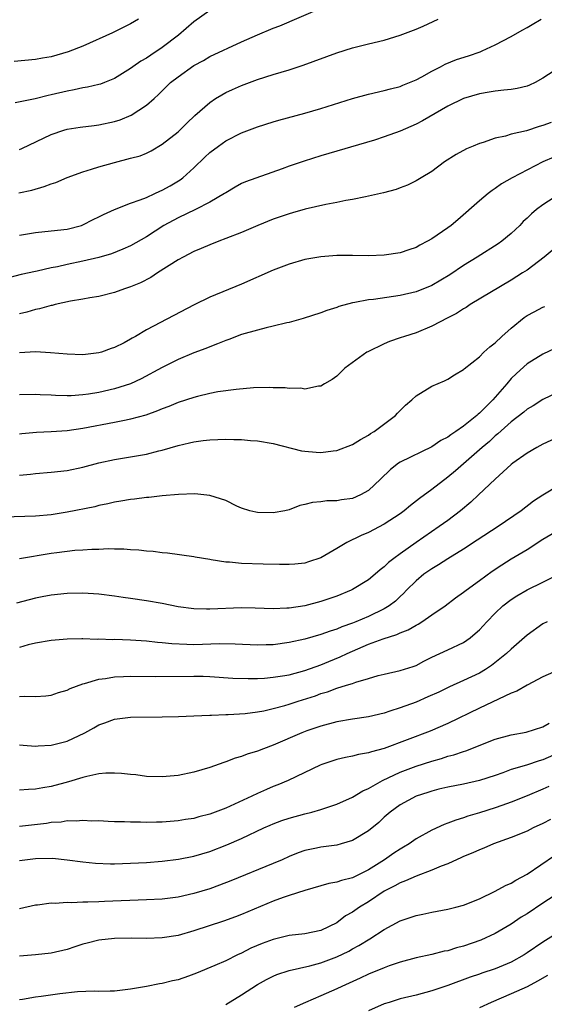
# Model space of a CAD drawing. Units: inches. Extents: x 2565000 to 2568000, y 1548000 to 1551000.
# Drawn here: x 2565529 to 2565595, y 1548491 to 1548615 of the extents above; entities that cross this region are included whole.
import ezdxf

# ---------------------------------------------------------------- set-up
doc = ezdxf.new("R2010")
doc.units = ezdxf.units.IN
doc.header["$MEASUREMENT"] = 0
doc.layers.add('LD25651548_2ft', color=115, linetype='Continuous')

msp = doc.modelspace()

# ---------------------------------------------------------------- linework, layer by layer
at = {"layer": 'LD25651548_2ft'}
for points, elevation in [([(2565553, 1548616.11), (2565551, 1548614.65), (2565549.07, 1548613), (2565547, 1548611.43), (2565545.55, 1548610.45), (2565545, 1548610.07), (2565544.31, 1548609.69), (2565543.29, 1548609), (2565543, 1548608.78), (2565541, 1548607.53), (2565539.71, 1548607), (2565539.2, 1548606.8), (2565539, 1548606.75), (2565537.58, 1548606.42), (2565537, 1548606.35), (2565535.91, 1548606.08), (2565535, 1548605.94), (2565533, 1548605.46), (2565532.61, 1548605.39), (2565530.98, 1548604.98), (2565528.46, 1548604.46)], 7640), ([(2565529, 1548598.58), (2565529.3, 1548598.7), (2565533, 1548600.48), (2565534.58, 1548601), (2565535, 1548601.12), (2565536.63, 1548601.37), (2565538.4, 1548601.6), (2565539, 1548601.67), (2565541, 1548602.1), (2565541.68, 1548602.32), (2565543.09, 1548602.91), (2565545, 1548604.15), (2565545.98, 1548605), (2565546.51, 1548605.49), (2565548.04, 1548607), (2565549, 1548607.75), (2565551, 1548609.16), (2565552.19, 1548609.81), (2565553, 1548610.28), (2565557, 1548612.16), (2565559, 1548613.03), (2565561, 1548613.86), (2565561.83, 1548614.17), (2565567, 1548616.38)], 7638), ([(2565543.99, 1548615), (2565543, 1548614.43), (2565541.89, 1548613.89), (2565540.71, 1548613.29), (2565537, 1548611.62), (2565535.13, 1548610.87), (2565533, 1548610.25), (2565531.92, 1548610.08), (2565531, 1548609.91), (2565528.32, 1548609.68)], 7642), ([(2565528.91, 1548593.09), (2565530.54, 1548593.46), (2565532.1, 1548593.9), (2565533, 1548594.24), (2565533.58, 1548594.42), (2565535, 1548595.03), (2565537, 1548595.77), (2565538.09, 1548596.09), (2565539, 1548596.39), (2565541, 1548596.95), (2565543, 1548597.46), (2565544.21, 1548597.79), (2565545, 1548598.12), (2565545.59, 1548598.41), (2565547, 1548599.23), (2565549, 1548600.8), (2565550.11, 1548601.89), (2565551.13, 1548602.87), (2565553, 1548604.51), (2565553.73, 1548605), (2565554.52, 1548605.48), (2565555, 1548605.74), (2565555.85, 1548606.15), (2565557, 1548606.66), (2565559, 1548607.41), (2565561, 1548608.04), (2565563, 1548608.63), (2565564.79, 1548609.21), (2565569, 1548610.75), (2565571, 1548611.38), (2565573, 1548611.9), (2565575, 1548612.37), (2565577, 1548612.98), (2565579, 1548613.73), (2565579.89, 1548614.11), (2565581.81, 1548615)], 7636), ([(2565529, 1548587.78), (2565531, 1548588.09), (2565533, 1548588.3), (2565535, 1548588.54), (2565536.83, 1548589), (2565537, 1548589.06), (2565538.27, 1548589.73), (2565539, 1548590.06), (2565539.61, 1548590.39), (2565541, 1548591.02), (2565543, 1548591.8), (2565544.21, 1548592.21), (2565545, 1548592.53), (2565546.05, 1548593), (2565546.69, 1548593.31), (2565547, 1548593.42), (2565548, 1548594), (2565549.27, 1548594.73), (2565549.61, 1548595), (2565551, 1548596.24), (2565552.39, 1548597.61), (2565553, 1548598.17), (2565554.09, 1548599), (2565555, 1548599.65), (2565557, 1548600.66), (2565559, 1548601.43), (2565561, 1548602.06), (2565561.72, 1548602.28), (2565565, 1548603.17), (2565567, 1548603.76), (2565571, 1548605.01), (2565573, 1548605.55), (2565575, 1548606), (2565575.78, 1548606.22), (2565577, 1548606.52), (2565577.33, 1548606.67), (2565578.19, 1548607), (2565579, 1548607.35), (2565579.73, 1548607.73), (2565581, 1548608.45), (2565582.09, 1548609), (2565582.67, 1548609.33), (2565584.09, 1548609.91), (2565585.6, 1548610.4), (2565587.1, 1548610.9), (2565587.36, 1548611), (2565589, 1548611.78), (2565591, 1548612.82), (2565592.37, 1548613.63), (2565593, 1548613.94), (2565593.65, 1548614.35), (2565594.79, 1548615)], 7634), ([(2565597, 1548608.88), (2565595, 1548607.55), (2565594.01, 1548607), (2565593.33, 1548606.67), (2565593, 1548606.56), (2565591.74, 1548606.26), (2565591, 1548606.15), (2565590.06, 1548606.06), (2565589, 1548605.93), (2565588.22, 1548605.78), (2565587, 1548605.58), (2565585, 1548605), (2565583, 1548604.03), (2565579.83, 1548602.17), (2565579, 1548601.75), (2565577, 1548600.88), (2565575, 1548600.15), (2565573.75, 1548599.75), (2565567, 1548597.75), (2565564.89, 1548597.11), (2565563, 1548596.45), (2565562.13, 1548596.13), (2565557.51, 1548594.49), (2565557, 1548594.26), (2565556.19, 1548593.81), (2565555, 1548593.12), (2565554.84, 1548593), (2565553, 1548591.91), (2565551.2, 1548591), (2565549, 1548589.97), (2565547.21, 1548589), (2565545, 1548587.57), (2565543, 1548586.43), (2565542.02, 1548585.98), (2565540.59, 1548585.41), (2565539, 1548584.96), (2565537, 1548584.48), (2565535, 1548584.06), (2565533.78, 1548583.78), (2565533, 1548583.65), (2565531.24, 1548583.24), (2565531, 1548583.2), (2565529.21, 1548582.79), (2565527, 1548582.2)], 7632), ([(2565596.04, 1548601.96), (2565595, 1548601.59), (2565594.53, 1548601.47), (2565592.94, 1548600.94), (2565591, 1548600.49), (2565590.27, 1548600.27), (2565589, 1548599.99), (2565587.45, 1548599.46), (2565587, 1548599.32), (2565586.21, 1548599), (2565585.35, 1548598.65), (2565584.05, 1548597.95), (2565582.58, 1548597), (2565581, 1548595.81), (2565579.63, 1548595), (2565579, 1548594.61), (2565577.91, 1548594.09), (2565577, 1548593.74), (2565576.48, 1548593.52), (2565574.9, 1548593.1), (2565573, 1548592.68), (2565572.62, 1548592.62), (2565571, 1548592.28), (2565570.14, 1548592.14), (2565569, 1548591.89), (2565567.63, 1548591.63), (2565565.04, 1548591.04), (2565563.43, 1548590.57), (2565563, 1548590.47), (2565561, 1548589.77), (2565559.06, 1548589), (2565557, 1548588.12), (2565555, 1548587.33), (2565554.12, 1548587), (2565553, 1548586.56), (2565551.92, 1548586.08), (2565551, 1548585.71), (2565549.65, 1548585), (2565549, 1548584.64), (2565546.42, 1548583), (2565545.56, 1548582.44), (2565544.24, 1548581.76), (2565543, 1548581.24), (2565542.26, 1548581), (2565541, 1548580.55), (2565539, 1548580.05), (2565537.85, 1548579.86), (2565537, 1548579.68), (2565535.42, 1548579.42), (2565533.51, 1548579), (2565533.1, 1548578.9), (2565533, 1548578.89), (2565531.54, 1548578.46), (2565531, 1548578.37), (2565529.94, 1548578.06), (2565529, 1548577.85)], 7630), ([(2565596.38, 1548597.62), (2565595, 1548597), (2565591.11, 1548595), (2565589.78, 1548594.22), (2565589, 1548593.64), (2565588.61, 1548593.39), (2565588.09, 1548593), (2565587, 1548592.09), (2565584.29, 1548589.71), (2565583.43, 1548589), (2565583, 1548588.68), (2565581, 1548587.31), (2565580.45, 1548587), (2565579.49, 1548586.51), (2565579, 1548586.22), (2565578.09, 1548585.91), (2565577, 1548585.55), (2565575, 1548585.25), (2565573, 1548585.17), (2565571, 1548585.19), (2565569, 1548585.18), (2565567, 1548585.04), (2565565, 1548584.68), (2565563, 1548584.09), (2565561, 1548583.33), (2565557, 1548581.6), (2565553, 1548579.96), (2565551.03, 1548578.97), (2565545, 1548575.84), (2565543.61, 1548575), (2565543.22, 1548574.78), (2565543, 1548574.63), (2565542.19, 1548574.19), (2565541, 1548573.58), (2565540.55, 1548573.45), (2565539.32, 1548573), (2565539, 1548572.91), (2565537, 1548572.69), (2565535, 1548572.75), (2565532.93, 1548572.93), (2565531, 1548573.03), (2565529, 1548572.92)], 7628), ([(2565597, 1548592.9), (2565595, 1548591.61), (2565594.21, 1548591), (2565593.55, 1548590.45), (2565593, 1548589.9), (2565592.53, 1548589.47), (2565592.08, 1548589), (2565591, 1548587.97), (2565589.81, 1548587), (2565589.34, 1548586.66), (2565586.73, 1548585), (2565585, 1548583.93), (2565583.25, 1548582.75), (2565581, 1548581.43), (2565579, 1548580.61), (2565577, 1548580.14), (2565573.66, 1548579.66), (2565573, 1548579.6), (2565571.27, 1548579.27), (2565571, 1548579.24), (2565569.25, 1548578.75), (2565569, 1548578.65), (2565567.75, 1548578.25), (2565567, 1548577.95), (2565564.75, 1548577.25), (2565563, 1548576.77), (2565562.71, 1548576.71), (2565561, 1548576.28), (2565560.09, 1548576.09), (2565559, 1548575.8), (2565557, 1548575.24), (2565555.38, 1548574.62), (2565555, 1548574.5), (2565553.96, 1548574.04), (2565553, 1548573.7), (2565552.51, 1548573.49), (2565551, 1548572.91), (2565549, 1548572.08), (2565547, 1548571.09), (2565544.35, 1548569.65), (2565542.98, 1548569.02), (2565541, 1548568.38), (2565539, 1548567.92), (2565537.71, 1548567.7), (2565537, 1548567.61), (2565535.51, 1548567.51), (2565535, 1548567.51), (2565533.53, 1548567.53), (2565533, 1548567.57), (2565531.61, 1548567.61), (2565531, 1548567.65), (2565529, 1548567.62)], 7626), ([(2565596.16, 1548585.84), (2565595.16, 1548585), (2565593, 1548583.37), (2565592.44, 1548583), (2565591, 1548582.07), (2565585.85, 1548579), (2565585.34, 1548578.66), (2565585, 1548578.49), (2565584.1, 1548577.9), (2565583, 1548577.35), (2565581, 1548576.3), (2565579, 1548575.45), (2565577.54, 1548575), (2565577, 1548574.8), (2565575.64, 1548574.36), (2565575, 1548574.07), (2565572.94, 1548573.06), (2565572.82, 1548573), (2565570.02, 1548571), (2565569, 1548570), (2565568.44, 1548569.56), (2565567.45, 1548569), (2565567, 1548568.71), (2565566.71, 1548568.71), (2565565, 1548568.36), (2565564.48, 1548568.48), (2565563, 1548568.44), (2565562.52, 1548568.52), (2565561, 1548568.53), (2565560.55, 1548568.55), (2565558.49, 1548568.49), (2565556.31, 1548568.31), (2565553.99, 1548567.99), (2565553, 1548567.79), (2565551.43, 1548567.43), (2565551, 1548567.31), (2565549, 1548566.67), (2565547.83, 1548566.17), (2565547, 1548565.88), (2565546.4, 1548565.6), (2565544.92, 1548565.08), (2565543, 1548564.54), (2565542.44, 1548564.44), (2565541, 1548564.14), (2565537, 1548563.38), (2565535, 1548563.1), (2565533, 1548562.95), (2565531.13, 1548562.87), (2565529.3, 1548562.7), (2565529, 1548562.66)], 7624), ([(2565529, 1548557.48), (2565530.38, 1548557.62), (2565531, 1548557.69), (2565533, 1548557.86), (2565535, 1548558.08), (2565537, 1548558.5), (2565539, 1548559.04), (2565541, 1548559.48), (2565543, 1548559.8), (2565543.99, 1548559.99), (2565545, 1548560.16), (2565546.55, 1548560.55), (2565547, 1548560.65), (2565549, 1548561.22), (2565550.44, 1548561.56), (2565551, 1548561.71), (2565552.15, 1548561.85), (2565553, 1548561.97), (2565554.01, 1548561.99), (2565555, 1548562.03), (2565556.01, 1548561.99), (2565557, 1548561.98), (2565558.12, 1548561.88), (2565559, 1548561.84), (2565561, 1548561.5), (2565564.58, 1548560.58), (2565565, 1548560.51), (2565566.39, 1548560.39), (2565567, 1548560.35), (2565568.55, 1548560.55), (2565569, 1548560.59), (2565571, 1548561.36), (2565572.01, 1548561.99), (2565573, 1548562.55), (2565573.27, 1548562.73), (2565573.72, 1548563), (2565576.42, 1548565), (2565576.68, 1548565.32), (2565577, 1548565.65), (2565577.68, 1548566.32), (2565578.49, 1548567), (2565579, 1548567.49), (2565581, 1548568.73), (2565582.61, 1548569.39), (2565583, 1548569.62), (2565583.84, 1548570.16), (2565585, 1548570.83), (2565585.08, 1548570.92), (2565587, 1548572.4), (2565587.57, 1548573), (2565588.31, 1548573.69), (2565589, 1548574.2), (2565589.82, 1548575), (2565591, 1548576.05), (2565592.63, 1548577.37), (2565593, 1548577.62), (2565593.91, 1548578.09), (2565595, 1548578.69), (2565595.24, 1548578.76)], 7622), ([(2565596.52, 1548573.48), (2565595, 1548572.76), (2565593, 1548571.52), (2565591.67, 1548570.33), (2565591, 1548569.67), (2565590.44, 1548569), (2565588.69, 1548567), (2565587.83, 1548566.17), (2565587, 1548565.3), (2565586.82, 1548565.18), (2565586.65, 1548565), (2565585, 1548563.66), (2565584.02, 1548563), (2565583.4, 1548562.6), (2565583, 1548562.28), (2565582.15, 1548561.85), (2565581, 1548561.07), (2565577, 1548559.12), (2565576.81, 1548559), (2565575.79, 1548558.21), (2565574.54, 1548557), (2565573, 1548555.58), (2565571.99, 1548555), (2565571, 1548554.57), (2565569.62, 1548554.38), (2565569, 1548554.25), (2565567.75, 1548554.25), (2565567, 1548554.14), (2565565.94, 1548554.06), (2565565, 1548553.79), (2565564.34, 1548553.66), (2565563, 1548553.12), (2565562.45, 1548553), (2565561, 1548552.73), (2565559, 1548552.78), (2565558.81, 1548552.81), (2565558.03, 1548553), (2565557, 1548553.33), (2565556.4, 1548553.6), (2565555, 1548554.29), (2565553, 1548554.95), (2565551.13, 1548555.13), (2565549.05, 1548555.05), (2565547, 1548554.87), (2565545.31, 1548554.69), (2565545, 1548554.67), (2565543.52, 1548554.48), (2565543, 1548554.44), (2565541.79, 1548554.21), (2565541, 1548554.1), (2565540.13, 1548553.87), (2565539, 1548553.66), (2565538.48, 1548553.52), (2565535, 1548552.82), (2565533, 1548552.49), (2565531, 1548552.31), (2565527, 1548552.2)], 7620), ([(2565597, 1548568), (2565595, 1548567.03), (2565593.76, 1548566.24), (2565593, 1548565.8), (2565592.58, 1548565.42), (2565591, 1548564.21), (2565589.3, 1548562.7), (2565589, 1548562.47), (2565588.25, 1548561.75), (2565587.36, 1548561), (2565583.96, 1548558.04), (2565583, 1548557.24), (2565581, 1548555.7), (2565579.43, 1548554.57), (2565578.31, 1548553.69), (2565577.51, 1548553), (2565577, 1548552.62), (2565575, 1548551.32), (2565573, 1548550.28), (2565572.1, 1548549.9), (2565570.26, 1548549), (2565569, 1548548.23), (2565567, 1548547.07), (2565565.45, 1548546.55), (2565565, 1548546.41), (2565563.73, 1548546.27), (2565563, 1548546.21), (2565561.79, 1548546.21), (2565559.74, 1548546.26), (2565557, 1548546.37), (2565555.48, 1548546.52), (2565555, 1548546.53), (2565553.17, 1548546.83), (2565553, 1548546.84), (2565551.16, 1548547.16), (2565551, 1548547.21), (2565547.65, 1548547.65), (2565547, 1548547.68), (2565545.85, 1548547.85), (2565545, 1548547.91), (2565544.03, 1548548.03), (2565543, 1548548.09), (2565542.16, 1548548.16), (2565541, 1548548.17), (2565540.19, 1548548.19), (2565539, 1548548.13), (2565538.12, 1548548.12), (2565537, 1548548.03), (2565535.98, 1548547.98), (2565533.72, 1548547.72), (2565533, 1548547.62), (2565529, 1548546.94)], 7618), ([(2565597, 1548562.32), (2565595, 1548561.4), (2565594.25, 1548561), (2565593, 1548560.28), (2565591.21, 1548559), (2565591, 1548558.83), (2565589, 1548557), (2565586.88, 1548555), (2565585.9, 1548554.1), (2565584.59, 1548553), (2565583, 1548551.79), (2565581.92, 1548551), (2565579, 1548549), (2565577, 1548547.59), (2565576.21, 1548547), (2565575.53, 1548546.47), (2565575, 1548545.94), (2565574.46, 1548545.54), (2565573.86, 1548545), (2565573, 1548544.31), (2565571, 1548543.08), (2565570.83, 1548543), (2565569, 1548542.25), (2565567, 1548541.56), (2565565, 1548541.03), (2565563, 1548540.73), (2565562.7, 1548540.7), (2565561, 1548540.65), (2565558.73, 1548540.73), (2565557, 1548540.77), (2565553, 1548540.61), (2565552.6, 1548540.6), (2565551, 1548540.65), (2565549, 1548540.9), (2565547, 1548541.3), (2565545, 1548541.66), (2565543, 1548541.96), (2565542.07, 1548542.07), (2565541, 1548542.23), (2565539, 1548542.47), (2565537, 1548542.61), (2565535, 1548542.59), (2565533, 1548542.38), (2565531.86, 1548542.14), (2565531, 1548541.98), (2565530.21, 1548541.79), (2565528.63, 1548541.37)], 7616), ([(2565597, 1548556.21), (2565595, 1548554.99), (2565593.8, 1548554.2), (2565592.24, 1548553), (2565589.35, 1548551), (2565586.72, 1548549.28), (2565585, 1548548.18), (2565583, 1548546.94), (2565581.83, 1548546.17), (2565581, 1548545.7), (2565580, 1548545), (2565579, 1548544.17), (2565577.82, 1548543), (2565577.43, 1548542.57), (2565577, 1548542.19), (2565576.4, 1548541.6), (2565575.61, 1548541), (2565575, 1548540.63), (2565573, 1548539.68), (2565571.42, 1548539), (2565571, 1548538.83), (2565569.64, 1548538.36), (2565569, 1548538.07), (2565568.17, 1548537.83), (2565567, 1548537.39), (2565565, 1548536.83), (2565563, 1548536.37), (2565561, 1548536.11), (2565560.09, 1548536.09), (2565559, 1548536.07), (2565556.2, 1548536.2), (2565554.22, 1548536.22), (2565551, 1548536.11), (2565550.12, 1548536.12), (2565548.21, 1548536.21), (2565547, 1548536.36), (2565546.4, 1548536.4), (2565545, 1548536.57), (2565543, 1548536.7), (2565541, 1548536.75), (2565540.74, 1548536.74), (2565539, 1548536.8), (2565538.79, 1548536.79), (2565537, 1548536.86), (2565536.85, 1548536.85), (2565535, 1548536.83), (2565533, 1548536.65), (2565531, 1548536.3), (2565530.09, 1548536.09), (2565529, 1548535.78)], 7614), ([(2565529, 1548529.58), (2565529.62, 1548529.62), (2565531, 1548529.56), (2565532.34, 1548529.66), (2565533, 1548529.74), (2565533.91, 1548530.09), (2565535, 1548530.37), (2565535.39, 1548530.61), (2565537, 1548531.17), (2565537.21, 1548531.21), (2565539, 1548531.76), (2565539.86, 1548531.86), (2565541, 1548532.07), (2565542.1, 1548532.1), (2565543, 1548532.15), (2565546.12, 1548532.12), (2565551, 1548532.16), (2565552.14, 1548532.14), (2565553, 1548532.11), (2565555.91, 1548531.91), (2565557.83, 1548531.83), (2565559, 1548531.85), (2565559.89, 1548531.89), (2565561, 1548532), (2565562.17, 1548532.18), (2565563, 1548532.33), (2565565, 1548532.85), (2565567, 1548533.58), (2565568, 1548534), (2565569.43, 1548534.57), (2565570.32, 1548535), (2565573, 1548536.16), (2565574.86, 1548536.86), (2565576.6, 1548537.4), (2565577, 1548537.59), (2565578.02, 1548537.98), (2565579, 1548538.57), (2565579.29, 1548538.71), (2565579.75, 1548539), (2565581, 1548539.89), (2565582.67, 1548541), (2565583.99, 1548542.01), (2565585, 1548542.73), (2565585.33, 1548543), (2565587, 1548544.21), (2565588.61, 1548545.39), (2565589.81, 1548546.19), (2565591, 1548546.95), (2565593, 1548548.14), (2565595, 1548549.41), (2565597, 1548550.59)], 7612), ([(2565529, 1548523.5), (2565529.45, 1548523.45), (2565531, 1548523.33), (2565531.34, 1548523.34), (2565533, 1548523.43), (2565535, 1548523.94), (2565537.23, 1548525), (2565538.37, 1548525.63), (2565539, 1548526.01), (2565539.75, 1548526.25), (2565541, 1548526.72), (2565543, 1548526.96), (2565547, 1548527), (2565549.07, 1548527.07), (2565551, 1548527.16), (2565553, 1548527.23), (2565553.23, 1548527.23), (2565555, 1548527.3), (2565555.3, 1548527.3), (2565557.45, 1548527.45), (2565559, 1548527.65), (2565559.79, 1548527.79), (2565561, 1548528.05), (2565562.44, 1548528.44), (2565563, 1548528.61), (2565564.16, 1548529), (2565566.32, 1548529.68), (2565567, 1548529.94), (2565567.83, 1548530.17), (2565569, 1548530.62), (2565570.25, 1548531), (2565571, 1548531.24), (2565571.4, 1548531.4), (2565573, 1548531.84), (2565574.21, 1548532.21), (2565575, 1548532.41), (2565577, 1548532.85), (2565578.64, 1548533.36), (2565579, 1548533.5), (2565579.98, 1548534.02), (2565581, 1548534.53), (2565583, 1548535.45), (2565585, 1548536.4), (2565585.84, 1548537), (2565586.48, 1548537.52), (2565587, 1548538), (2565587.93, 1548539), (2565589, 1548540.1), (2565589.95, 1548541), (2565591, 1548541.83), (2565591.71, 1548542.29), (2565593, 1548543.04), (2565595, 1548544), (2565597.02, 1548545)], 7610), ([(2565595.56, 1548539), (2565595, 1548538.73), (2565593, 1548537.31), (2565591, 1548535.55), (2565590.43, 1548535), (2565588.52, 1548533.48), (2565587.78, 1548533), (2565587, 1548532.54), (2565585, 1548531.58), (2565583.21, 1548530.79), (2565581.86, 1548530.14), (2565580.48, 1548529.52), (2565579, 1548528.88), (2565577, 1548528.13), (2565575.71, 1548527.71), (2565575, 1548527.49), (2565573.03, 1548527.03), (2565571, 1548526.71), (2565569, 1548526.38), (2565567, 1548525.85), (2565565.25, 1548525.25), (2565564.59, 1548525), (2565561, 1548523.45), (2565559.76, 1548523), (2565559, 1548522.69), (2565557.69, 1548522.31), (2565557, 1548522.02), (2565556.19, 1548521.81), (2565555, 1548521.32), (2565554.75, 1548521.25), (2565553, 1548520.62), (2565551, 1548520.02), (2565549, 1548519.61), (2565547, 1548519.44), (2565545, 1548519.51), (2565543.68, 1548519.68), (2565543, 1548519.75), (2565541.88, 1548519.88), (2565541, 1548519.93), (2565539.9, 1548519.9), (2565539, 1548519.81), (2565537.5, 1548519.5), (2565537, 1548519.37), (2565535.18, 1548518.82), (2565534.71, 1548518.71), (2565533, 1548518.24), (2565531.94, 1548518.06), (2565531, 1548517.88), (2565530.15, 1548517.85), (2565529, 1548517.77)], 7608), ([(2565597, 1548532.96), (2565595, 1548532.05), (2565593, 1548531.02), (2565591.73, 1548530.27), (2565591, 1548529.99), (2565587, 1548528.1), (2565583, 1548526.19), (2565580.78, 1548525.22), (2565575, 1548523.02), (2565573.39, 1548522.61), (2565573, 1548522.46), (2565571.74, 1548522.26), (2565571, 1548522.07), (2565570.1, 1548521.9), (2565569, 1548521.62), (2565568.52, 1548521.48), (2565567.14, 1548521), (2565566.9, 1548520.9), (2565562.87, 1548519), (2565561.56, 1548518.44), (2565561, 1548518.23), (2565560.14, 1548517.86), (2565559, 1548517.35), (2565558.29, 1548517), (2565555, 1548515.51), (2565553, 1548514.74), (2565551.61, 1548514.39), (2565551, 1548514.2), (2565549.95, 1548514.05), (2565549, 1548513.88), (2565547, 1548513.73), (2565546.27, 1548513.73), (2565545, 1548513.69), (2565544.27, 1548513.73), (2565543, 1548513.73), (2565542.23, 1548513.77), (2565541, 1548513.79), (2565540.18, 1548513.82), (2565539, 1548513.88), (2565538.13, 1548513.87), (2565537, 1548513.94), (2565536.14, 1548513.86), (2565535, 1548513.88), (2565534.25, 1548513.75), (2565533, 1548513.68), (2565532.42, 1548513.58), (2565529, 1548513.18)], 7606), ([(2565529, 1548508.88), (2565531, 1548509.14), (2565533.17, 1548509.17), (2565535, 1548509), (2565537, 1548508.74), (2565538.58, 1548508.58), (2565540.49, 1548508.49), (2565541, 1548508.49), (2565543, 1548508.54), (2565545, 1548508.66), (2565547, 1548508.82), (2565549.06, 1548509.06), (2565551, 1548509.43), (2565553, 1548510.04), (2565555.13, 1548510.87), (2565557, 1548511.69), (2565559.81, 1548513), (2565560.63, 1548513.37), (2565561, 1548513.52), (2565562.07, 1548513.93), (2565563, 1548514.24), (2565565, 1548514.78), (2565565.88, 1548515), (2565567, 1548515.32), (2565567.51, 1548515.51), (2565569, 1548516), (2565571, 1548516.88), (2565572.31, 1548517.69), (2565573, 1548517.98), (2565574.77, 1548519), (2565577, 1548520.03), (2565579, 1548520.79), (2565581, 1548521.44), (2565582.22, 1548521.78), (2565583, 1548522.04), (2565583.78, 1548522.22), (2565585, 1548522.65), (2565585.28, 1548522.72), (2565589, 1548524.18), (2565591, 1548524.73), (2565592.91, 1548525.09), (2565595, 1548525.74), (2565595.79, 1548526.21)], 7604), ([(2565597, 1548522.49), (2565595, 1548521.6), (2565594.52, 1548521.48), (2565592.93, 1548520.93), (2565591, 1548520.36), (2565589.96, 1548519.96), (2565589, 1548519.63), (2565587, 1548518.97), (2565585, 1548518.54), (2565583, 1548518.15), (2565581.89, 1548517.89), (2565581, 1548517.66), (2565580.51, 1548517.49), (2565579, 1548517.03), (2565577, 1548515.93), (2565575.74, 1548515), (2565575, 1548514.35), (2565574.3, 1548513.7), (2565573, 1548512.65), (2565571, 1548511.43), (2565569.57, 1548511), (2565569, 1548510.85), (2565567, 1548510.59), (2565566.47, 1548510.47), (2565565, 1548510.17), (2565564.14, 1548509.86), (2565563, 1548509.4), (2565562.13, 1548509), (2565561, 1548508.53), (2565555.67, 1548506.33), (2565554.23, 1548505.77), (2565553, 1548505.33), (2565551, 1548504.72), (2565549, 1548504.27), (2565547, 1548504.03), (2565545, 1548503.92), (2565539.72, 1548503.72), (2565539, 1548503.7), (2565537.63, 1548503.63), (2565537, 1548503.64), (2565535.56, 1548503.56), (2565535, 1548503.6), (2565533.49, 1548503.49), (2565533, 1548503.51), (2565531.28, 1548503.28), (2565531, 1548503.26), (2565529, 1548502.78)], 7602), ([(2565595.75, 1548518.25), (2565595, 1548517.91), (2565593, 1548517.06), (2565591, 1548516.24), (2565589.84, 1548515.84), (2565589, 1548515.54), (2565587, 1548514.91), (2565585.53, 1548514.47), (2565585, 1548514.28), (2565584.01, 1548513.99), (2565583, 1548513.59), (2565582.56, 1548513.44), (2565581, 1548512.71), (2565579, 1548511.62), (2565578.12, 1548511), (2565577.43, 1548510.58), (2565577, 1548510.34), (2565576.19, 1548509.81), (2565575.03, 1548509), (2565573, 1548507.71), (2565571, 1548506.7), (2565569.62, 1548506.38), (2565569, 1548506.15), (2565568.01, 1548505.99), (2565565, 1548505.13), (2565563, 1548504.49), (2565562.23, 1548504.23), (2565561, 1548503.78), (2565557, 1548502.08), (2565556.22, 1548501.78), (2565554.74, 1548501.26), (2565551, 1548500.01), (2565549, 1548499.45), (2565547, 1548499.13), (2565545, 1548499.07), (2565543.1, 1548499.1), (2565541, 1548499.05), (2565539, 1548498.83), (2565537.53, 1548498.47), (2565537, 1548498.33), (2565535.98, 1548498.02), (2565535, 1548497.68), (2565533, 1548497.2), (2565531, 1548496.99), (2565529, 1548496.85)], 7600), ([(2565595.94, 1548514.06), (2565595, 1548513.55), (2565593.79, 1548513), (2565593, 1548512.6), (2565591, 1548511.78), (2565588.78, 1548511), (2565587.54, 1548510.46), (2565587, 1548510.26), (2565586.15, 1548509.85), (2565585, 1548509.38), (2565584.74, 1548509.26), (2565583, 1548508.49), (2565582.19, 1548508.19), (2565581, 1548507.68), (2565579, 1548506.94), (2565577.68, 1548506.32), (2565577, 1548506.1), (2565576.32, 1548505.68), (2565575, 1548505.02), (2565573, 1548503.67), (2565571.88, 1548503), (2565571, 1548502.4), (2565570.1, 1548501.9), (2565569, 1548501.05), (2565567, 1548500.06), (2565565, 1548499.64), (2565563, 1548499.43), (2565561, 1548498.94), (2565559.59, 1548498.41), (2565558.18, 1548497.82), (2565557, 1548497.21), (2565556.51, 1548497), (2565555, 1548496.26), (2565553.65, 1548495.65), (2565551.31, 1548494.69), (2565551, 1548494.55), (2565550.31, 1548494.31), (2565549, 1548493.86), (2565548.3, 1548493.7), (2565547, 1548493.38), (2565546.66, 1548493.34), (2565545, 1548493.02), (2565543, 1548492.65), (2565541, 1548492.41), (2565540.43, 1548492.43), (2565539, 1548492.38), (2565538.42, 1548492.42), (2565536.33, 1548492.33), (2565534.08, 1548492.08), (2565531.75, 1548491.75), (2565531, 1548491.66), (2565529.38, 1548491.38), (2565529, 1548491.34)], 7598), ([(2565555, 1548490.74), (2565557, 1548491.97), (2565559, 1548493.26), (2565560.13, 1548493.87), (2565561, 1548494.32), (2565561.47, 1548494.53), (2565563, 1548495.03), (2565565.61, 1548495.61), (2565567, 1548495.99), (2565569, 1548496.75), (2565570.52, 1548497.48), (2565571, 1548497.77), (2565571.81, 1548498.19), (2565573.16, 1548499), (2565575, 1548500.18), (2565577, 1548501.27), (2565579, 1548501.97), (2565579.86, 1548502.14), (2565581, 1548502.4), (2565583, 1548502.76), (2565584.03, 1548503), (2565585, 1548503.25), (2565587, 1548504.06), (2565589, 1548505.03), (2565590.27, 1548505.73), (2565591, 1548506.04), (2565591.59, 1548506.41), (2565593, 1548507.17), (2565596.47, 1548509.53)], 7596), ([(2565597, 1548504.82), (2565595, 1548503.53), (2565593, 1548502.19), (2565592.27, 1548501.73), (2565591, 1548500.87), (2565589, 1548499.71), (2565587.16, 1548498.84), (2565585, 1548498.08), (2565584.12, 1548497.88), (2565583, 1548497.52), (2565582.55, 1548497.45), (2565581, 1548497.06), (2565579, 1548496.64), (2565577, 1548496.08), (2565575.6, 1548495.6), (2565575, 1548495.37), (2565573, 1548494.54), (2565571.96, 1548494.04), (2565569.64, 1548493), (2565569, 1548492.69), (2565567, 1548491.81), (2565565.06, 1548491), (2565563.63, 1548490.37)], 7594), ([(2565597, 1548499.84), (2565595, 1548498.61), (2565593, 1548497.23), (2565592.64, 1548497), (2565591, 1548496.07), (2565589, 1548495.23), (2565587.31, 1548494.69), (2565587, 1548494.57), (2565585.82, 1548494.18), (2565583, 1548493.13), (2565581, 1548492.47), (2565579, 1548491.93), (2565577, 1548491.44), (2565575.6, 1548491), (2565575, 1548490.8), (2565573, 1548489.94)], 7592), ([(2565595.59, 1548494.41), (2565594.32, 1548493.68), (2565593, 1548492.97), (2565591, 1548492.06), (2565588.46, 1548491), (2565587, 1548490.32)], 7590)]:
    msp.add_lwpolyline(points, dxfattribs=dict(at, elevation=elevation))

doc.saveas('drawing.dxf')
